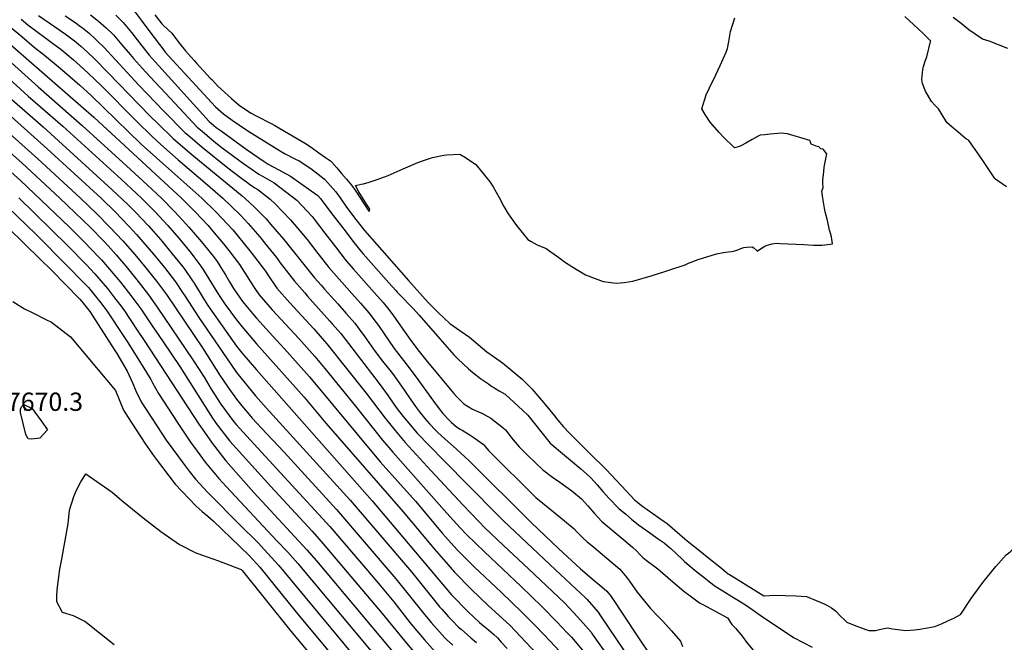
# Model space of a CAD drawing. Units: inches. Extents: x 2609729 to 2615285, y 1523391 to 1528821.
# Drawn here: x 2612268 to 2613199, y 1525838 to 1526426 of the extents above; entities that cross this region are included whole.
import ezdxf
from ezdxf.enums import TextEntityAlignment as Align

# ---------------------------------------------------------------- set-up
doc = ezdxf.new("R2010")
doc.units = ezdxf.units.IN
doc.header["$MEASUREMENT"] = 0
doc.layers.add('tile_2643_15_contour_10ft', color=217, linetype='Continuous')
doc.layers.add('tile_2643_15_spot_elev', color=45, linetype='Continuous')
doc.styles.add('Arial', font='arial.ttf')

msp = doc.modelspace()

# ---------------------------------------------------------------- linework, layer by layer
at = {"layer": 'tile_2643_15_contour_10ft'}
for points, elevation in [([(2612375.14, 1526435.89), (2612382.64, 1526425.98), (2612390.12, 1526416.03), (2612404.99, 1526396.07), (2612405.01, 1526396.05), (2612452.97, 1526344.05), (2612460.58, 1526337.24), (2612468.84, 1526331.37), (2612475.56, 1526326.63), (2612483.43, 1526321.16), (2612508.48, 1526305.65), (2612515.12, 1526301.75), (2612518.39, 1526299.86), (2612529.88, 1526293.95), (2612531.67, 1526293.05), (2612537.87, 1526289.01), (2612543.04, 1526285.6), (2612550.08, 1526280.26), (2612556.18, 1526275.58), (2612561.83, 1526269.23), (2612566.82, 1526263.58), (2612571, 1526257.73), (2612572.12, 1526256.07), (2612576.25, 1526250.08), (2612583.51, 1526240.35), (2612585.85, 1526237.28), (2612593.88, 1526226.9), (2612605.47, 1526213.7), (2612635.53, 1526179.69), (2612654.17, 1526158.84), (2612663.87, 1526149.24), (2612674.73, 1526138.97), (2612684.03, 1526132.45), (2612693.11, 1526126.19), (2612701.45, 1526119.32), (2612709.45, 1526112.46), (2612716.92, 1526107.23), (2612724.3, 1526102.05), (2612733.67, 1526094.25), (2612742.91, 1526086.52), (2612752.09, 1526077.31), (2612761.15, 1526066.65), (2612764.73, 1526062.42), (2612773.64, 1526051.76), (2612776.79, 1526047.72), (2612781.95, 1526041.33), (2612787.85, 1526035.36), (2612810.62, 1526012.43), (2612818.47, 1526005.08), (2612822.59, 1526000.67), (2612841.19, 1525980.94), (2612849.15, 1525972.51), (2612852.29, 1525969.83), (2612855.99, 1525967.18), (2612877.4, 1525951.98), (2612879.98, 1525950.11), (2612884.76, 1525946.01), (2612887.4, 1525943.75), (2612896.95, 1525935.53), (2612899.13, 1525933.6), (2612909.4, 1525925.35), (2612919.66, 1525917.13), (2612929.93, 1525908.91), (2612937.89, 1525902.59), (2612939.14, 1525901.66), (2612940.56, 1525900.73), (2612963.98, 1525886.32), (2612971.57, 1525881.66), (2612971.93, 1525881.71), (2612981.79, 1525882.15), (2612991.8, 1525882.04), (2613001.81, 1525881.5), (2613011.82, 1525880.86), (2613021.01, 1525877.35), (2613028.63, 1525874.18), (2613031.12, 1525872.89), (2613035.45, 1525870.16), (2613039.19, 1525867.33), (2613044.29, 1525862.22), (2613047.75, 1525858.83), (2613050.07, 1525856.77), (2613056.9, 1525853.99), (2613067.82, 1525849.69), (2613070.67, 1525848.77), (2613077.26, 1525849.01), (2613082.09, 1525850.25), (2613088.57, 1525851.43), (2613093.27, 1525850.4), (2613105.91, 1525848.8), (2613113.94, 1525849.37), (2613119.14, 1525850.08), (2613126.22, 1525851.26), (2613133.28, 1525852.51), (2613139.44, 1525855.25), (2613145.6, 1525858.06), (2613151.71, 1525860.99), (2613157.58, 1525864.13), (2613157.71, 1525864.35), (2613167.6, 1525879.03), (2613176.15, 1525890.75)], 7480), ([(2612269.3, 1526426.68), (2612275.56, 1526421.47), (2612292.52, 1526408.7), (2612297.76, 1526404.97), (2612303.74, 1526400.55), (2612306.68, 1526398.32), (2612312.8, 1526393.4), (2612318.82, 1526388.29), (2612324.76, 1526383.02), (2612332.63, 1526375.67), (2612345.06, 1526363.61), (2612378.1, 1526330.56), (2612393.39, 1526315.66), (2612401.27, 1526308.4), (2612417.73, 1526293.92), (2612445.51, 1526270.2), (2612459.94, 1526257.6), (2612467.52, 1526250.3), (2612476.99, 1526241.05), (2612483.98, 1526233.61), (2612495.05, 1526220.88), (2612499.39, 1526215.47), (2612510.57, 1526201.37), (2612514.24, 1526196.56), (2612527.76, 1526179.19), (2612537.44, 1526167.93), (2612539.75, 1526165.25), (2612561.27, 1526141.26), (2612563.39, 1526138.85), (2612571.45, 1526129.55), (2612607.74, 1526082.44), (2612616.43, 1526070.58), (2612621.65, 1526062.74), (2612624.91, 1526058.45), (2612630.42, 1526051.22), (2612634.12, 1526046.68), (2612640.1, 1526039.62), (2612643.8, 1526035.27), (2612668.14, 1526010.31), (2612719.07, 1525958.75), (2612725.3, 1525952.49), (2612774.5, 1525906.17), (2612802.92, 1525879.7), (2612804.4, 1525878.31), (2612814.84, 1525866.32), (2612817.12, 1525862.86), (2612854.65, 1525807.39)], 7530), ([(2612285.57, 1526430.38), (2612305.86, 1526416.44), (2612313.36, 1526411.15), (2612319.55, 1526406.37), (2612321.33, 1526404.9), (2612325.6, 1526401.31), (2612331.84, 1526395.66), (2612338.8, 1526389.04), (2612351.3, 1526376.28), (2612391.21, 1526335.2), (2612398.72, 1526327.71), (2612413.01, 1526313.97), (2612428.83, 1526300.28), (2612432.56, 1526297.12), (2612478.07, 1526259.72), (2612480.94, 1526257.35), (2612489.76, 1526248.94), (2612500.81, 1526237.92), (2612505.09, 1526233.04), (2612517.47, 1526218.58), (2612520.03, 1526215.37), (2612543.98, 1526185.56), (2612546.76, 1526182.32), (2612552.79, 1526175.35), (2612556.05, 1526171.65), (2612568.68, 1526157.58), (2612576.64, 1526148.52), (2612584.74, 1526139.25), (2612588.87, 1526133.68), (2612594.24, 1526126.4), (2612603.86, 1526112.64), (2612610.92, 1526103.44), (2612620.23, 1526091.75), (2612628.98, 1526079.93), (2612632.49, 1526074.79), (2612637.24, 1526067.75), (2612642.01, 1526060.69), (2612645.82, 1526055.68), (2612651.09, 1526049.15), (2612655.34, 1526044.15), (2612661.05, 1526038.15), (2612663.24, 1526035.96), (2612669.73, 1526030.08), (2612680.45, 1526020.67), (2612689.23, 1526012.68), (2612692.63, 1526009.43), (2612751.81, 1525950.67), (2612777.49, 1525926.54), (2612798.22, 1525907.1), (2612813.43, 1525894.26), (2612816.04, 1525892.07), (2612823.08, 1525886.14), (2612827.05, 1525880.88), (2612851.66, 1525843.93), (2612855.55, 1525838.03), (2612867.66, 1525820.41)], 7520), ([(2612310.78, 1526429.98), (2612319.99, 1526423.88), (2612325.41, 1526420.01), (2612327.11, 1526418.66), (2612333.55, 1526413.46), (2612339.52, 1526408.02), (2612341.87, 1526405.8), (2612347.56, 1526400.34), (2612380.62, 1526364.51), (2612404.25, 1526339.82), (2612424.43, 1526319.38), (2612426.8, 1526317.35), (2612440.34, 1526305.75), (2612464.68, 1526286.2), (2612476.73, 1526277), (2612482.32, 1526272.86), (2612485.17, 1526270.76), (2612490.2, 1526267.41), (2612492.96, 1526265.75), (2612504.57, 1526256.61), (2612509.29, 1526252.06), (2612523.78, 1526237.2), (2612539.57, 1526218.56), (2612549.93, 1526205.12), (2612558.1, 1526194.78), (2612560.32, 1526191.98), (2612572.43, 1526178.09), (2612581.84, 1526167.49), (2612590, 1526158.27), (2612598.14, 1526149.02), (2612604.85, 1526140.16), (2612607.01, 1526137.26), (2612621.94, 1526115.61), (2612624.07, 1526112.64), (2612633.03, 1526101.29), (2612641.94, 1526089.59), (2612659.04, 1526065.66), (2612664.5, 1526058.44), (2612668.1, 1526053.96), (2612674.14, 1526047.51), (2612675.95, 1526045.74), (2612680.98, 1526041.42), (2612684.45, 1526039.15), (2612686.23, 1526038.16), (2612692.86, 1526034.27), (2612698.52, 1526030.48), (2612700.91, 1526028.78), (2612706.29, 1526024.85), (2612711.48, 1526018.74), (2612755.8, 1525974.7), (2612769.15, 1525963.79), (2612782.99, 1525952.61), (2612792.08, 1525945.1), (2612794.75, 1525942.24), (2612801.15, 1525935.74), (2612804.28, 1525933.13), (2612810.79, 1525927.58), (2612835.22, 1525906.78), (2612841.51, 1525899.19), (2612844.45, 1525895.35), (2612851.89, 1525884.99), (2612864.22, 1525869.72), (2612871.02, 1525862.58), (2612875.9, 1525857.62), (2612884.28, 1525848.55), (2612892.77, 1525838.67), (2612894.69, 1525833.75)], 7510), ([(2612334.9, 1526430.79), (2612342.46, 1526424.94), (2612349.65, 1526418.62), (2612356.54, 1526411.91), (2612364.53, 1526402.63), (2612372.45, 1526393.25), (2612375.32, 1526389.65), (2612386.77, 1526376.95), (2612409.98, 1526352.01), (2612435.72, 1526324.74), (2612440.31, 1526320.83), (2612451.81, 1526311.19), (2612459.23, 1526305.31), (2612479.43, 1526290.45), (2612494.04, 1526280.22), (2612497.35, 1526278.34), (2612508.45, 1526272.02), (2612529.98, 1526255.83), (2612544.38, 1526240.34), (2612546.4, 1526237.71), (2612556.43, 1526224.58), (2612566.52, 1526211.48), (2612576.67, 1526198.41), (2612583.58, 1526190.38), (2612603.43, 1526168.07), (2612611.61, 1526158.85), (2612615.51, 1526153.92), (2612620.64, 1526147.21), (2612625.72, 1526140.16), (2612637.68, 1526123.16), (2612645.65, 1526112.64), (2612651.84, 1526104.62), (2612678.04, 1526073.27), (2612681.06, 1526069.92), (2612687.79, 1526063.08), (2612695.88, 1526058.24), (2612701.03, 1526055.75), (2612704.79, 1526054.19), (2612713.4, 1526049.65), (2612725.1, 1526040.31), (2612727.18, 1526038.56), (2612732.42, 1526031.96), (2612734.53, 1526029.2), (2612740.08, 1526022.34), (2612748, 1526014.74), (2612762.63, 1526000.7), (2612771.71, 1525993.96), (2612778.46, 1525989.17), (2612789.83, 1525981.03), (2612799.09, 1525973.39), (2612805.15, 1525966.61), (2612811.19, 1525959.78), (2612818.23, 1525951.92), (2612839.29, 1525934.5), (2612847.43, 1525927.54), (2612851.31, 1525923.78), (2612854.22, 1525920.79), (2612857.09, 1525917.74), (2612860.26, 1525915.47), (2612871.34, 1525907.1), (2612885.54, 1525894.78), (2612896, 1525886.15), (2612901.94, 1525881.49), (2612910.63, 1525875.03), (2612913.91, 1525873.41), (2612937.11, 1525860.9), (2612941.26, 1525854.53), (2612944.98, 1525850.64), (2612950.99, 1525843.6), (2612955.04, 1525837.99), (2612962.54, 1525828.65)], 7500), ([(2612358.83, 1526430.45), (2612365.72, 1526423.75), (2612373.47, 1526414.15), (2612381.16, 1526404.49), (2612390.26, 1526392.87), (2612395.87, 1526386.49), (2612399.36, 1526382.6), (2612422.94, 1526356.6), (2612447.06, 1526330.12), (2612453.76, 1526324.51), (2612458.39, 1526321.14), (2612482.13, 1526303.86), (2612499.07, 1526292.28), (2612502.9, 1526289.67), (2612508.32, 1526286.73), (2612524.06, 1526278.34), (2612543.5, 1526264.43), (2612549.66, 1526260.01), (2612552.15, 1526257.21), (2612554.65, 1526254.01), (2612564.37, 1526241.19), (2612574.21, 1526228.35), (2612584.11, 1526215.49), (2612590.28, 1526207.5), (2612592.52, 1526204.88), (2612617.05, 1526177.52), (2612623.53, 1526170.3), (2612624.84, 1526168.83), (2612626.65, 1526166.82), (2612639.68, 1526153.5), (2612645.53, 1526146.91), (2612665.04, 1526124.51), (2612678.48, 1526109.36), (2612682.12, 1526105.59), (2612692.15, 1526096.37), (2612696.23, 1526092.63), (2612703.54, 1526087.16), (2612711.06, 1526082), (2612713.11, 1526080.63), (2612721.3, 1526075.35), (2612726.91, 1526072.21), (2612743.74, 1526056.99), (2612748.51, 1526052.56), (2612768.23, 1526027.56), (2612769.34, 1526026.1), (2612769.5, 1526025.94), (2612783.03, 1526014.57), (2612788.7, 1526009.79), (2612798.33, 1526001.58), (2612803.77, 1525996.88), (2612807.89, 1525993.29), (2612813.95, 1525986.47), (2612819.29, 1525980.37), (2612825.32, 1525973.54), (2612834.36, 1525964.22), (2612840.99, 1525958.69), (2612846.42, 1525954.21), (2612853.13, 1525948.71), (2612861.57, 1525942.68), (2612871.66, 1525935.65), (2612877.23, 1525931.76), (2612882.02, 1525927.71), (2612883.66, 1525926.29), (2612893.94, 1525916.59), (2612896.43, 1525914.23), (2612906.65, 1525905.69), (2612912.19, 1525901.12), (2612914.63, 1525899.14), (2612920, 1525894.88), (2612925.38, 1525890.64), (2612932.6, 1525886.27), (2612941.32, 1525881.06), (2612949.13, 1525876.23), (2612956.01, 1525871.89), (2612971.22, 1525861.23), (2613000.32, 1525842.05), (2613017.17, 1525833.03)], 7490), ([(2612395.51, 1526430.82), (2612402.28, 1526422.35), (2612403.93, 1526420.82), (2612411.64, 1526413.4), (2612417.08, 1526406.39), (2612419.24, 1526403.58), (2612424.55, 1526396.86), (2612432.91, 1526387.56), (2612434.94, 1526385.33), (2612447.97, 1526371.15), (2612449.39, 1526369.63), (2612455.3, 1526363.44), (2612468.21, 1526351.87), (2612475.4, 1526345.44), (2612484.11, 1526339.39), (2612486.65, 1526338.05), (2612491.5, 1526335.51), (2612506.29, 1526327.79), (2612509.05, 1526326.4), (2612538.6, 1526308.99), (2612544.7, 1526304.73), (2612550.8, 1526300.46), (2612556.89, 1526296.17), (2612561.74, 1526292.72), (2612562.95, 1526291.74), (2612567.63, 1526286.31), (2612572.3, 1526280.87), (2612576.98, 1526275.42), (2612581.61, 1526270), (2612585.56, 1526264.05), (2612597.38, 1526246.24), (2612597.45, 1526246.15), (2612598.39, 1526245.08), (2612598.89, 1526247.06), (2612595.69, 1526251.88), (2612588.45, 1526263.69), (2612585.32, 1526269.53), (2612590.83, 1526270.65), (2612593.03, 1526271.15), (2612598.4, 1526272.81), (2612605.79, 1526275.14), (2612612.9, 1526277.75), (2612616.3, 1526279.06), (2612630.36, 1526285.4), (2612644.35, 1526291.31), (2612648.64, 1526292.85), (2612658.19, 1526296.11), (2612668.81, 1526298.16), (2612671.7, 1526298.66), (2612684.02, 1526299.18), (2612689.52, 1526295.9), (2612699.27, 1526289.4), (2612708.76, 1526277.88), (2612712.64, 1526272.61), (2612715.59, 1526268.18), (2612721.28, 1526258.3), (2612725.79, 1526249.77), (2612729.77, 1526242.71), (2612737.49, 1526231.73), (2612748.38, 1526218.41), (2612751.51, 1526216.67), (2612757.21, 1526213.61), (2612765.6, 1526210.02), (2612777.79, 1526201.48), (2612784.11, 1526196.9), (2612789.9, 1526192.85), (2612803.01, 1526185.22), (2612811.97, 1526181.68), (2612819.74, 1526178.88), (2612832.04, 1526177.28), (2612839.36, 1526177.83), (2612847.64, 1526179.11), (2612864.96, 1526184.25), (2612878.03, 1526188.39)], 7470), ([(2613030.8, 1526299.77), (2613027.68, 1526303.92), (2613025.49, 1526304.34), (2613023.64, 1526306.16), (2613020.88, 1526306.69), (2613016.3, 1526308.63), (2613015.21, 1526311.35), (2613014.89, 1526312.16), (2612993.78, 1526318.43), (2612988, 1526318.95), (2612977.55, 1526318), (2612972.34, 1526317.49), (2612968.01, 1526317.04), (2612965.61, 1526315.96), (2612960.6, 1526313.02), (2612954.51, 1526309.58), (2612950.47, 1526307.32), (2612948.63, 1526306.5), (2612943.82, 1526305.18), (2612933.4, 1526315.35), (2612929.14, 1526319.58), (2612920.89, 1526329.36), (2612916.15, 1526336.78), (2612912.99, 1526342.02), (2612916.86, 1526355.28), (2612920.04, 1526361.83), (2612923.03, 1526367.86), (2612924.29, 1526370.04), (2612930.32, 1526383.07), (2612935.97, 1526395.54), (2612937.29, 1526399.11), (2612938.44, 1526405.82), (2612939.85, 1526415.24), (2612944.02, 1526428.07)], 7470), ([(2613201.06, 1526268.13), (2613192.92, 1526273.83), (2613190.74, 1526275.42), (2613189.81, 1526276.13), (2613179.72, 1526291.14), (2613175.07, 1526298.3), (2613165.42, 1526312.24), (2613165.07, 1526312.54), (2613162.37, 1526314.06), (2613154.84, 1526320.19), (2613149.66, 1526324.54), (2613144.57, 1526329.2), (2613139.06, 1526338.06), (2613136.74, 1526342.13), (2613132.96, 1526345.7), (2613130.06, 1526348.8), (2613124.48, 1526358.74), (2613121.42, 1526365.87), (2613120.85, 1526369.62), (2613121.79, 1526379.19), (2613122.51, 1526381.89), (2613124.48, 1526388.06), (2613125.59, 1526391.29), (2613129.24, 1526405.82), (2613129.29, 1526406.06), (2613121.48, 1526413.8), (2613104.92, 1526429.37)], 7480), ([(2613202.22, 1526399.16), (2613193.57, 1526402.68), (2613184.53, 1526405.93), (2613178.42, 1526407.9), (2613165.4, 1526416.66), (2613158.09, 1526422.64), (2613150.51, 1526428.52)], 7490), ([(2612258.69, 1526419.67), (2612269.73, 1526410.29), (2612281.67, 1526400.19), (2612291.33, 1526392.62), (2612306.13, 1526380.58), (2612312.97, 1526374.62), (2612324.68, 1526364.24), (2612335.35, 1526354.5), (2612382.86, 1526308.69), (2612411.61, 1526282.75), (2612425.97, 1526270.2), (2612440.11, 1526257.6), (2612453.43, 1526244.6), (2612459.04, 1526238.63), (2612469.34, 1526227.59), (2612474.88, 1526221.08), (2612485.41, 1526207.93), (2612489.78, 1526202.25), (2612500.19, 1526188.61), (2612502.51, 1526184.98), (2612511.11, 1526172.64), (2612523.27, 1526158.77), (2612545.94, 1526133.9), (2612553.85, 1526124.93), (2612558.2, 1526119.89), (2612595.33, 1526073.19), (2612613.34, 1526049.56), (2612622.77, 1526037.95), (2612632.46, 1526026.55), (2612656.49, 1526000.04), (2612687.13, 1525967.27), (2612701.67, 1525952.08), (2612707.65, 1525946.02), (2612724.9, 1525929.58), (2612748.92, 1525907.29), (2612783.1, 1525874.96), (2612795.74, 1525861.4), (2612808.12, 1525847.23), (2612809.56, 1525845.15), (2612835.71, 1525808.13)], 7540), ([(2612251.96, 1526409.23), (2612337.99, 1526334.01), (2612420.77, 1526257.6), (2612433.73, 1526244.6), (2612445.93, 1526231.6), (2612450.29, 1526226.58), (2612460.62, 1526214.4), (2612465.55, 1526208.24), (2612475.74, 1526194.99), (2612483.09, 1526183.54), (2612485.95, 1526178.47), (2612490.16, 1526172.15), (2612494.35, 1526166.06), (2612506.48, 1526151.97), (2612531.89, 1526124.85), (2612547.01, 1526107.86), (2612556.51, 1526096.45), (2612585.38, 1526060.93), (2612611.07, 1526028.95), (2612620.75, 1526017.54), (2612671.89, 1525959.79), (2612684.35, 1525945.99), (2612690.41, 1525939.69), (2612707.23, 1525923.1), (2612742.2, 1525890.41), (2612761.72, 1525871.59), (2612775.87, 1525857.05), (2612785.15, 1525847.1), (2612789.5, 1525842.42), (2612801.54, 1525828.53)], 7550), ([(2612240.43, 1526402.95), (2612285.38, 1526362.91), (2612327.07, 1526326.4), (2612368.77, 1526288.27), (2612388.29, 1526270.2), (2612401.79, 1526257.6), (2612413.9, 1526245.32), (2612418.61, 1526240.23), (2612427.86, 1526230.11), (2612437.97, 1526218.6), (2612441.43, 1526214.38), (2612451.98, 1526201.19), (2612454.57, 1526197.56), (2612459.71, 1526189.64), (2612462.52, 1526184.97), (2612466.37, 1526178.36), (2612470.04, 1526172.22), (2612478.6, 1526159.87), (2612487.86, 1526148.64), (2612491.69, 1526144.03), (2612504.13, 1526130.44), (2612510.55, 1526123.46), (2612518.01, 1526115.56), (2612541.95, 1526088.59), (2612608.77, 1526008.33), (2612641.98, 1525971.05), (2612667.62, 1525940.67), (2612670.57, 1525937.3), (2612681.62, 1525924.99), (2612697.54, 1525909.01), (2612723.07, 1525884.96), (2612743.11, 1525865.87), (2612755.79, 1525853.01), (2612769.5, 1525838.9), (2612782.72, 1525824.55)], 7560), ([(2612235.54, 1526390.56), (2612275.88, 1526354.11), (2612308.62, 1526325.74), (2612364.13, 1526275.36), (2612382.91, 1526257.6), (2612395.81, 1526244.6), (2612407.85, 1526231.6), (2612418.24, 1526219.65), (2612430.05, 1526205.49), (2612432.62, 1526202.26), (2612439.08, 1526193.32), (2612441.6, 1526189.62), (2612446.85, 1526181.23), (2612454.23, 1526169.12), (2612458.33, 1526162.64), (2612462.24, 1526157.04), (2612472.83, 1526142.4), (2612477.87, 1526136.28), (2612491.69, 1526119.94), (2612536.88, 1526069.31), (2612557.43, 1526044.95), (2612630.51, 1525960.94), (2612656.65, 1525929.77), (2612659.9, 1525925.97), (2612670.72, 1525913.36), (2612678.86, 1525903.88), (2612694.77, 1525887.8), (2612710.79, 1525872.49), (2612731.26, 1525853.87), (2612766.35, 1525816.71)], 7570), ([(2612225.77, 1526364.98), (2612293.95, 1526304.07), (2612344.76, 1526257.6), (2612358.64, 1526244.1), (2612363.92, 1526238.78), (2612371.44, 1526230.86), (2612378.32, 1526223.34), (2612394.43, 1526204.68), (2612404.66, 1526192.13), (2612415.27, 1526178.38), (2612422.5, 1526167.44), (2612423.92, 1526165.29), (2612437.16, 1526144.78), (2612467.37, 1526100.58), (2612472.83, 1526092.7), (2612490.91, 1526070.79), (2612500.9, 1526059.36), (2612580.35, 1525972.05), (2612638.41, 1525904.21), (2612665.2, 1525871.04), (2612666.91, 1525869.01), (2612673.36, 1525861.64), (2612676.7, 1525858.21), (2612682.94, 1525852.11), (2612685.23, 1525850.08), (2612691.27, 1525844.82), (2612694.57, 1525842.08), (2612699.72, 1525837.64)], 7590), ([(2612215.66, 1526356.49), (2612284.99, 1526294.68), (2612325.33, 1526257.6), (2612340.81, 1526242.77), (2612352.9, 1526230.6), (2612365.27, 1526217.37), (2612376.78, 1526204.28), (2612387.28, 1526191.73), (2612397.19, 1526179.17), (2612406.64, 1526166.5), (2612440.58, 1526116.14), (2612457.57, 1526089.67), (2612467.2, 1526075.36), (2612472.83, 1526067.6), (2612477.98, 1526061.36), (2612486.41, 1526051.26), (2612487.73, 1526049.75), (2612496.49, 1526040.18), (2612517.66, 1526017.81), (2612567.51, 1525963.27), (2612623.66, 1525897.7), (2612649.48, 1525865.51), (2612656.95, 1525856.3), (2612669.83, 1525841.93), (2612671.39, 1525840.41), (2612677.39, 1525834.85)], 7600), ([(2612260.37, 1526350.96), (2612290.01, 1526325.08), (2612355.44, 1526265.57), (2612370.02, 1526251.66), (2612377.3, 1526244.35), (2612389.62, 1526231.28), (2612401.17, 1526218.19), (2612412.12, 1526205.08), (2612422.19, 1526192.53), (2612423.92, 1526190.29), (2612430.71, 1526180.37), (2612432.69, 1526177.36), (2612440.98, 1526163.77), (2612445.82, 1526156.17), (2612449.45, 1526150.83), (2612472.83, 1526117.69), (2612478.06, 1526111.42), (2612491.69, 1526095.16), (2612601.29, 1525971.34), (2612676.1, 1525882.67), (2612691.99, 1525866.44), (2612697.19, 1525861.43), (2612702.8, 1525856.5), (2612706.4, 1525853.42), (2612711.3, 1525849.37), (2612715.75, 1525845.42), (2612719.53, 1525841.97), (2612723.21, 1525837.95), (2612728.69, 1525831.96)], 7580), ([(2612211.68, 1526342.43), (2612269.75, 1526290.92), (2612305.86, 1526257.6), (2612334.66, 1526229.78), (2612346.95, 1526217.11), (2612351.42, 1526212.37), (2612359.04, 1526203.87), (2612369.85, 1526191.34), (2612380.01, 1526178.78), (2612389.59, 1526166.22), (2612397.99, 1526154.59), (2612431.72, 1526104.75), (2612438.29, 1526094.8), (2612442.32, 1526088.23), (2612449.01, 1526076.98), (2612458.08, 1526062.81), (2612470.43, 1526046.14), (2612472.54, 1526043.66), (2612482.37, 1526032.76), (2612561.15, 1525947.05), (2612596.77, 1525905.51), (2612609, 1525891.06), (2612621.7, 1525875.94), (2612629.32, 1525866.22), (2612636.86, 1525856.43), (2612638.19, 1525854.76), (2612650.79, 1525839.93), (2612666.16, 1525822.75)], 7610), ([(2612201.33, 1526334.13), (2612268.75, 1526274.17), (2612314.64, 1526230.6), (2612328.84, 1526216.38), (2612342.27, 1526202.21), (2612345.17, 1526199.16), (2612352.6, 1526190.73), (2612363.12, 1526178.12), (2612373.01, 1526165.49), (2612382.33, 1526152.82), (2612392.57, 1526137.93), (2612403.48, 1526121.82), (2612419.17, 1526098.34), (2612450.17, 1526049.58), (2612453.69, 1526044.43), (2612466.59, 1526027.77), (2612505.25, 1525984.85), (2612544.32, 1525942.63), (2612554.79, 1525930.84), (2612610.67, 1525864.97), (2612631.92, 1525838.87), (2612647.15, 1525820.95)], 7620), ([(2613034.69, 1526214.12), (2613036.32, 1526214.33), (2613035.65, 1526221), (2613034.61, 1526224.54), (2613033.73, 1526227.26), (2613032.93, 1526230.54), (2613031.26, 1526237.6), (2613029.59, 1526244.7), (2613028.94, 1526248.1), (2613027.34, 1526257.63), (2613026.41, 1526264.27), (2613027.71, 1526267.63), (2613027.37, 1526271.38), (2613027.31, 1526274.82), (2613027.82, 1526279.66), (2613028.61, 1526286.42), (2613029, 1526288.57), (2613031.03, 1526299.46), (2613030.8, 1526299.77)], 7470), ([(2612226.62, 1526258.85), (2612287.26, 1526200.02), (2612297.6, 1526189.71), (2612324.56, 1526162.12), (2612326.63, 1526160), (2612334.28, 1526150.28), (2612357.84, 1526113.67), (2612359.65, 1526110.78), (2612369.61, 1526094.04), (2612374.94, 1526082.32), (2612377.82, 1526075.56), (2612382.65, 1526065.19), (2612407.05, 1526027.95), (2612408.22, 1526026.25), (2612422.33, 1526006.9), (2612428.04, 1525999.62), (2612434.19, 1525991.8), (2612445.54, 1525979.59), (2612477.35, 1525947.44), (2612491.73, 1525933.33), (2612493.25, 1525931.71), (2612502.28, 1525922.07), (2612512.78, 1525910.45), (2612623.65, 1525777.13)], 7650), ([(2612246.8, 1526258.31), (2612283.34, 1526223.13), (2612312.56, 1526193.9), (2612316.21, 1526190.15), (2612324.51, 1526181.61), (2612332.82, 1526173.07), (2612340.48, 1526163.77), (2612344.44, 1526158.72), (2612350.24, 1526151.12), (2612366.3, 1526126.74), (2612369.44, 1526121.93), (2612377.89, 1526108.45), (2612391.83, 1526086.2), (2612393.39, 1526083.02), (2612399.04, 1526073.03), (2612417.24, 1526044.95), (2612430.04, 1526026), (2612433.06, 1526021.8), (2612443.34, 1526008.12), (2612449.48, 1526000.48), (2612452.96, 1525996.19), (2612456.11, 1525992.67), (2612463.16, 1525984.85), (2612511.46, 1525933.42), (2612521.29, 1525922.8), (2612530.78, 1525912.14), (2612639.09, 1525782.89)], 7640), ([(2612267.03, 1526257.76), (2612313.21, 1526212.78), (2612330.72, 1526194.73), (2612338.97, 1526186.08), (2612346.52, 1526177.25), (2612350.76, 1526172.08), (2612356.7, 1526164.62), (2612362.21, 1526157.36), (2612366.22, 1526151.97), (2612379.06, 1526132.87), (2612385.5, 1526123.1), (2612437.22, 1526044), (2612442.6, 1526036.23), (2612449.82, 1526025.9), (2612462.74, 1526009.34), (2612479.5, 1525990.24), (2612489.34, 1525979.32), (2612539.32, 1525925.11), (2612548.45, 1525914.69), (2612643.48, 1525801.72)], 7630), ([(2612941.08, 1526207.29), (2612942.78, 1526207.55), (2612944.93, 1526208.11), (2612946.88, 1526208.65), (2612949.71, 1526209.9), (2612952.62, 1526210.83), (2612955.52, 1526211.2), (2612960.4, 1526211.5), (2612962.06, 1526210.75), (2612964.84, 1526208.09), (2612965.37, 1526207.62), (2612967.47, 1526208.96), (2612969.98, 1526210.58), (2612972.43, 1526212.06), (2612974.7, 1526213.19), (2612979.33, 1526214.37), (2612981.45, 1526214.8), (2612984.66, 1526214.89), (2612987.43, 1526214.87), (2613009.36, 1526213.64), (2613018.64, 1526213), (2613026.22, 1526213.03), (2613034.69, 1526214.12)], 7470), ([(2612878.03, 1526188.39), (2612882.49, 1526189.81), (2612897.24, 1526194.63), (2612900.41, 1526196.08), (2612909.46, 1526199.58), (2612926.65, 1526205.02), (2612933.54, 1526206.2), (2612935.68, 1526206.46), (2612938.18, 1526206.84), (2612941.08, 1526207.29)], 7470), ([(2612261.27, 1526159.79), (2612272.41, 1526153.11), (2612280.15, 1526149.04), (2612292.59, 1526142.75), (2612297.88, 1526140.45), (2612315.81, 1526126.44), (2612358.5, 1526075.82), (2612365.95, 1526057.2), (2612370.52, 1526050.13), (2612386.19, 1526026.03), (2612394.94, 1526013.37), (2612396.84, 1526010.83), (2612408.76, 1525995.11), (2612414.74, 1525987.26), (2612434.83, 1525966.32), (2612440.51, 1525961.4), (2612445.68, 1525956.94), (2612450.84, 1525952.44), (2612484.47, 1525920.24), (2612494.94, 1525908.77), (2612529.42, 1525866.21), (2612604.62, 1525775.81)], 7660), ([(2612357.24, 1525835.19), (2612329.32, 1525857.39), (2612325.54, 1525859.37), (2612318.64, 1525862.84), (2612308.29, 1525865.75), (2612303.05, 1525875.96), (2612302.86, 1525881.42), (2612303.4, 1525887.46), (2612305.85, 1525906.77), (2612307.48, 1525914.6), (2612313.78, 1525949.84), (2612315.09, 1525962.57), (2612318.99, 1525975.56), (2612321.51, 1525981.57), (2612325.33, 1525988.79), (2612330.37, 1525996.92), (2612355.44, 1525979.76), (2612362.23, 1525973.7), (2612364.29, 1525971.79), (2612384.49, 1525955.36), (2612401.2, 1525942.32), (2612418.84, 1525930.03), (2612434.36, 1525922.22), (2612445.05, 1525918.42), (2612455.87, 1525914.78), (2612477.13, 1525906.6), (2612478.31, 1525905.51), (2612523.03, 1525849.95), (2612585.58, 1525774.5)], 7670), ([(2613176.15, 1525890.75), (2613178.66, 1525894.18), (2613190.79, 1525909.34), (2613200.81, 1525920.53), (2613203.04, 1525921.99), (2613205.21, 1525923.9), (2613221.42, 1525938.8)], 7480)]:
    msp.add_lwpolyline(points, dxfattribs=dict(at, elevation=elevation))
at = {"layer": 'tile_2643_15_contour_10ft', "elevation": 7670}
msp.add_lwpolyline([(2612268.65, 1526058.03), (2612269.49, 1526060.29), (2612271.71, 1526062.66), (2612279.7, 1526058.69), (2612288.28, 1526047.11), (2612294.16, 1526038.69), (2612286.94, 1526030.7), (2612279.08, 1526029.88), (2612275.83, 1526030.07), (2612273.65, 1526034.17), (2612268.75, 1526055.02)], close=True, dxfattribs=at)
at = {"layer": 'tile_2643_15_spot_elev'}
msp.add_point((2612272.83, 1526057.6, 7670.3), dxfattribs=at)

# ---------------------------------------------------------------- texts
at = {"color": 18, "style": 'Arial'}
msp.add_text('7670.3', height=17.28, dxfattribs=at).set_placement((2612291.77, 1526065.14), align=Align.MIDDLE_CENTER)

doc.saveas('drawing.dxf')
